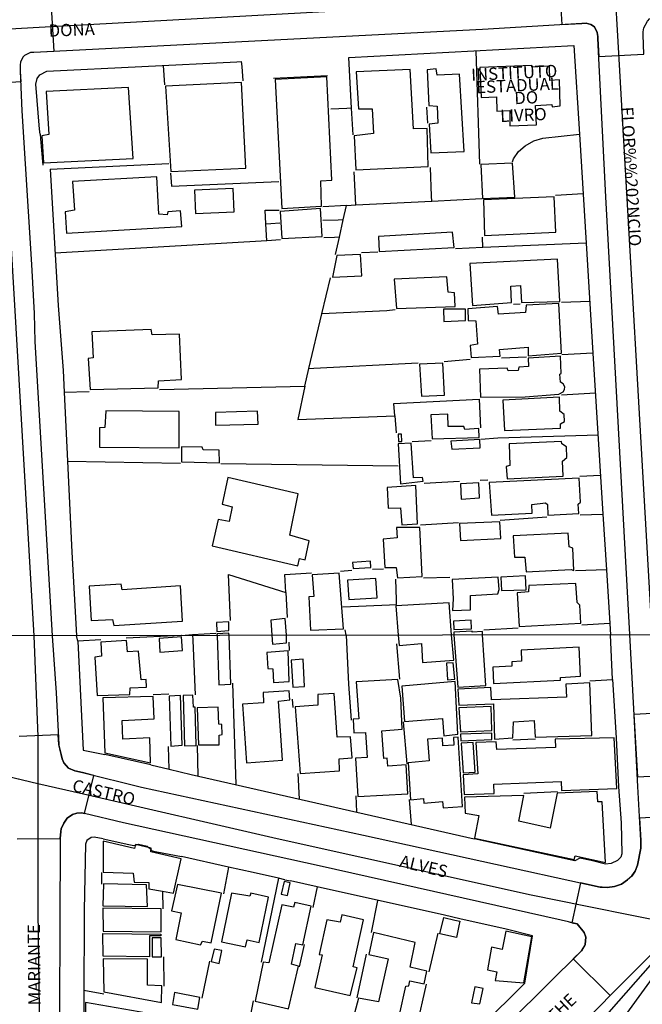
# Model space of a CAD drawing. Extents: x 178293 to 180714, y 1674274 to 1677052.
# Drawn here: x 180304 to 180431, y 1676420 to 1676621 of the extents above; entities that cross this region are included whole.
import ezdxf
from ezdxf.enums import TextEntityAlignment as Align

# ---------------------------------------------------------------- set-up
doc = ezdxf.new("R2010")
doc.units = 0
doc.header["$MEASUREMENT"] = 0
for name, color, linetype in [('IMAGEM', 7, 'CONTINUOUS'), ('V-CANTEIRO', 6, 'CONTINUOUS'), ('V-CRUZAMENTO', 1, 'CONTINUOUS'), ('V-EDIFICACAO', 2, 'CONTINUOUS'), ('V-EDIFICACAO_IDENTIFICADA', 6, 'CONTINUOUS'), ('V-EIXO_DE_LOGRADOURO', 3, 'CONTINUOUS'), ('V-LOTE', 1, 'CONTINUOUS'), ('V-NOME_DOS_LOGRADOUROS', 7, 'CONTINUOUS'), ('V-QUADRA', 5, 'CONTINUOUS'), ('V-TESTADA', 6, 'CONTINUOUS'), ('X-LIMITE_1000', 7, 'CONTINUOUS')]:
    doc.layers.add(name, color=color, linetype=linetype)
picture_1 = doc.add_image_def('image1.jpg', size_in_pixel=(4028, 4629))

msp = doc.modelspace()

# ---------------------------------------------------------------- linework, layer by layer
at = {"layer": 'V-CANTEIRO'}
for points in [[(180366.79, 1676363.74), (180431.49, 1676428.7), (180438.31, 1676435.55), (180438.65, 1676435.97), (180439.2, 1676436.66), (180443.74, 1676442.31), (180465.46, 1676469.36), (180466.54, 1676470.71), (180469.73, 1676474.63), (180475.27, 1676481.43), (180480.62, 1676488.01), (180486.65, 1676495.41), (180496.28, 1676507.27), (180530.1, 1676548.91), (180546.26, 1676568.81), (180553.79, 1676577.8), (180555.59, 1676580.18), (180559.26, 1676584.68), (180589.91, 1676622.28)], [(180560.98, 1676583.45), (180559.52, 1676581.59), (180555.89, 1676576.96), (180552.42, 1676572.85), (180550.71, 1676570.82), (180532.07, 1676547.51), (180528.26, 1676542.74), (180509.33, 1676519.6), (180498.17, 1676505.76), (180489.81, 1676495.41), (180484.62, 1676489.34), (180482.34, 1676486.56), (180468.41, 1676469.53), (180445.75, 1676441.83), (180441.34, 1676436.44), (180440.67, 1676435.56), (180436.22, 1676429.68), (180434.89, 1676427.85), (180416.3, 1676402.2)]]:
    msp.add_lwpolyline(points, dxfattribs=at)
at = {"layer": 'V-CRUZAMENTO', "flags": 128}
msp.add_lwpolyline([(180413.84, 1676629.88), (180414.46, 1676619.98), (180418.55, 1676620.23), (180419.43, 1676620.28), (180420.42, 1676620.04), (180421.15, 1676619.5), (180421.73, 1676618.37), (180421.82, 1676617.53), (180421.86, 1676617.17), (180422.04, 1676613.5), (180431.25, 1676613.96), (180431.12, 1676617.92), (180431.12, 1676618.53), (180431.27, 1676619.3), (180432, 1676620.7), (180432.5, 1676621.2)], dxfattribs=at)
at = {"layer": 'V-CRUZAMENTO', "linetype": 'Continuous', "flags": 128}
for points in [[(180310.08, 1676623.63), (180310.63, 1676614.52), (180306.57, 1676614.31), (180305.86, 1676614.27), (180304.66, 1676613.64), (180304.32, 1676613.3), (180303.81, 1676612.31), (180303.72, 1676611.73), (180303.77, 1676610.46), (180303.86, 1676608.27), (180295.61, 1676607.77), (180295.32, 1676610.29), (180295.3, 1676610.46), (180294.5, 1676611.99), (180293.97, 1676612.58), (180293.97, 1676612.58), (180293, 1676613.25), (180292.51, 1676613.45), (180291.82, 1676613.73), (180290.77, 1676613.86), (180288.74, 1676613.74), (180288.11, 1676623.28)], [(180303.13, 1676453.56), (180311.94, 1676453.67), (180312.06, 1676455.08), (180312.1, 1676455.61), (180312.66, 1676456.76), (180313.35, 1676457.81), (180314.47, 1676458.54), (180315.35, 1676458.84), (180316.34, 1676458.9), (180316.89, 1676458.77), (180318.82, 1676466.52), (180316.49, 1676467.1), (180314.9, 1676467.5), (180313.61, 1676468.03), (180312.69, 1676469.09), (180312.3, 1676469.94), (180311.62, 1676472.86), (180311.52, 1676474.86), (180303.54, 1676474.47)], [(180439.16, 1676458.27), (180430.37, 1676457.79), (180430.62, 1676453.24), (180430.6, 1676451.68), (180429.93, 1676448.18), (180429.49, 1676446.94), (180428.78, 1676445.97), (180427.93, 1676445.17), (180426.65, 1676444.32), (180425.22, 1676443.86), (180423.76, 1676443.61), (180422.71, 1676443.66), (180422.35, 1676443.68), (180418.29, 1676444.57), (180416.5, 1676436.43), (180417.62, 1676436.19), (180419.03, 1676434.42), (180419.36, 1676433.44), (180419.26, 1676431.97), (180418.47, 1676430.69), (180416.82, 1676429.05), (180424.36, 1676421.54), (180431.49, 1676428.7)]]:
    msp.add_lwpolyline(points, dxfattribs=at)
msp.add_lwpolyline([(180441.49, 1676476.51), (180440.37, 1676476.45), (180439.1, 1676477.13), (180438.16, 1676479.01), (180438.14, 1676479.45), (180429.23, 1676478.97), (180429.92, 1676466.25), (180438.92, 1676466.73), (180438.85, 1676469.17), (180439.04, 1676469.6), (180439.66, 1676469.91), (180441.84, 1676470.07)], close=True, dxfattribs=at)
at = {"layer": 'V-EDIFICACAO'}
for points in [[(180372.42, 1676610.33), (180372.89, 1676602.8), (180375.69, 1676602.75), (180376.01, 1676597.71), (180372.01, 1676597.28), (180372.35, 1676590.3), (180387.18, 1676590.96), (180386.95, 1676598.72), (180384.16, 1676598.69), (180383.47, 1676610.82), (180372.42, 1676610.33)], [(180388.97, 1676609.68), (180388.8, 1676610.92), (180386.93, 1676610.74), (180387.28, 1676603.44), (180388.98, 1676603.34), (180389.12, 1676599.86), (180387.38, 1676599.64), (180387.7, 1676593.8), (180394.51, 1676594.02), (180393.55, 1676609.86), (180388.97, 1676609.68)], [(180355.86, 1676608.76), (180357.23, 1676582.39), (180365.33, 1676582.88), (180365.24, 1676588.03), (180367.49, 1676588.19), (180366.41, 1676609.34), (180355.86, 1676608.76)], [(180309.09, 1676606.34), (180309.63, 1676597.5), (180308.16, 1676597.22), (180308.54, 1676591.71), (180326.82, 1676592.59), (180325.92, 1676607.1), (180309.09, 1676606.34)], [(180333.46, 1676607.37), (180334.57, 1676589.99), (180349.91, 1676590.64), (180349.02, 1676608.15), (180333.46, 1676607.37)], [(180314.44, 1676587.93), (180314.82, 1676582.03), (180312.92, 1676581.75), (180313.21, 1676577.37), (180336.82, 1676578.7), (180336.55, 1676581.92), (180333.95, 1676581.73), (180333.77, 1676581.1), (180332.06, 1676581.22), (180331.67, 1676588.89), (180314.44, 1676587.93)], [(180339.37, 1676586.12), (180339.6, 1676581.35), (180347.51, 1676581.72), (180347.26, 1676586.48), (180339.37, 1676586.12)], [(180398.48, 1676584.17), (180398.68, 1676576.88), (180413.28, 1676577.59), (180412.94, 1676584.78), (180398.48, 1676584.17)], [(180356.91, 1676581.81), (180357.24, 1676576.26), (180365.51, 1676576.7), (180365.15, 1676582.4), (180356.91, 1676581.81)], [(180377.01, 1676576.71), (180377.17, 1676573.6), (180392.44, 1676574.41), (180392.14, 1676577.55), (180377.01, 1676576.71)], [(180368.49, 1676572.82), (180367.6, 1676568.38), (180373.62, 1676568.63), (180373.33, 1676573.01), (180368.49, 1676572.82)], [(180395.64, 1676571.14), (180396.24, 1676562.59), (180404.16, 1676563.17), (180404.03, 1676566.56), (180406, 1676566.63), (180406.24, 1676563.17), (180414.1, 1676563.37), (180413.61, 1676572.06), (180395.64, 1676571.14)], [(180380.23, 1676567.94), (180380.66, 1676561.95), (180392.65, 1676562.4), (180392.53, 1676565.16), (180391.21, 1676565.28), (180391, 1676568.44), (180380.23, 1676567.94)], [(180401.53, 1676560.82), (180401.3, 1676562.36), (180395.26, 1676561.87), (180395.32, 1676559.54), (180396.9, 1676559.46), (180397.23, 1676554.64), (180395.77, 1676554.39), (180395.94, 1676551.97), (180401.87, 1676552.19), (180401.73, 1676553.57), (180407.59, 1676554.05), (180407.61, 1676552.32), (180414.39, 1676552.83), (180413.85, 1676563), (180407.2, 1676562.65), (180407.08, 1676561.16), (180401.53, 1676560.82)], [(180390.28, 1676561.83), (180390.39, 1676559.31), (180394.81, 1676559.49), (180394.76, 1676561.85), (180390.28, 1676561.83)], [(180318.41, 1676557.19), (180318.64, 1676551.91), (180317.66, 1676551.72), (180318.04, 1676545.4), (180331.98, 1676545.75), (180332, 1676547.16), (180336.74, 1676547.48), (180336.32, 1676556.74), (180330.73, 1676556.6), (180330.53, 1676557.7), (180318.41, 1676557.19)], [(180385.4, 1676550.6), (180385.78, 1676544.04), (180390.51, 1676544.26), (180390.17, 1676550.8), (180385.4, 1676550.6)], [(180407.61, 1676551.81), (180407.65, 1676550.09), (180405.7, 1676549.95), (180405.52, 1676549.32), (180403.49, 1676549.23), (180403.31, 1676549.79), (180397.65, 1676549.53), (180397.85, 1676543.81), (180406.95, 1676543.9), (180413.87, 1676544.44), (180414.74, 1676544.92), (180415.04, 1676545.43), (180415.12, 1676545.98), (180414.73, 1676546.56), (180414.19, 1676546.9), (180414.05, 1676548.57), (180414.36, 1676548.71), (180414.23, 1676552.24), (180407.61, 1676551.81)], [(180402.39, 1676543.26), (180402.78, 1676537.02), (180414.2, 1676537.5), (180414.22, 1676538.39), (180415.03, 1676538.89), (180414.96, 1676540.3), (180414.07, 1676540.95), (180414.01, 1676543.86), (180402.39, 1676543.26)], [(180321.23, 1676541.08), (180321.07, 1676537.65), (180319.94, 1676537.54), (180319.97, 1676533.63), (180336.22, 1676533.47), (180336.26, 1676540.91), (180321.23, 1676541.08)], [(180343.67, 1676540.73), (180343.68, 1676538.13), (180352.39, 1676538.32), (180352.24, 1676540.95), (180343.67, 1676540.73)], [(180391.24, 1676537.84), (180391.15, 1676540.35), (180387.7, 1676540.21), (180387.99, 1676535.35), (180397.57, 1676535.6), (180397.5, 1676537.41), (180394.67, 1676537.26), (180394.46, 1676537.86), (180391.24, 1676537.84)], [(180381.01, 1676536.25), (180381.06, 1676534.81), (180381.79, 1676534.77), (180381.71, 1676536.3), (180381.01, 1676536.25)], [(180381, 1676534.29), (180381.48, 1676526.14), (180386.11, 1676526.64), (180386, 1676527.4), (180384.13, 1676527.37), (180383.7, 1676534.44), (180381, 1676534.29)], [(180391.78, 1676534.88), (180391.96, 1676533.18), (180397.8, 1676533.5), (180397.69, 1676535.18), (180391.78, 1676534.88)], [(180403.68, 1676534.28), (180403.84, 1676529.9), (180403.11, 1676529.69), (180403.31, 1676527.12), (180414.72, 1676527.68), (180414.62, 1676530.77), (180415.5, 1676531.52), (180415.44, 1676533.66), (180414.45, 1676534.31), (180414.41, 1676534.76), (180403.68, 1676534.28)], [(180341.18, 1676533.11), (180340.92, 1676533.65), (180336.73, 1676533.68), (180336.72, 1676530.64), (180344.48, 1676530.44), (180344.45, 1676533), (180341.18, 1676533.11)], [(180346.2, 1676527.41), (180345.01, 1676521.98), (180347.08, 1676521.43), (180346.44, 1676518.41), (180344.25, 1676518.84), (180343.01, 1676513.44), (180360.54, 1676509.36), (180360.88, 1676510.85), (180362.01, 1676510.6), (180362.85, 1676514.48), (180358.89, 1676515.63), (180360.57, 1676524.06), (180346.2, 1676527.41)], [(180393.73, 1676526.11), (180393.93, 1676523.02), (180397.64, 1676523.24), (180397.48, 1676526.33), (180393.73, 1676526.11)], [(180399.63, 1676526.43), (180400.11, 1676519.72), (180408.42, 1676520.16), (180408.37, 1676521.91), (180411.11, 1676522.21), (180411.52, 1676521.91), (180411.62, 1676519.69), (180417.96, 1676520.08), (180417.84, 1676521.95), (180418.32, 1676522.37), (180417.99, 1676527.3), (180399.63, 1676526.43)], [(180378.77, 1676525.39), (180378.96, 1676521.13), (180381.48, 1676521.19), (180381.77, 1676517.74), (180384.99, 1676517.93), (180384.62, 1676525.82), (180378.77, 1676525.39)], [(180393.58, 1676518.05), (180393.79, 1676514.56), (180401.98, 1676514.96), (180401.79, 1676518.36), (180393.58, 1676518.05)], [(180380.68, 1676517.21), (180380.8, 1676515.06), (180377.98, 1676514.85), (180378.32, 1676509.04), (180380.64, 1676509.05), (180380.9, 1676506.89), (180385.96, 1676507.18), (180385.42, 1676517.21), (180380.68, 1676517.21)], [(180404.52, 1676515.53), (180404.83, 1676511.14), (180406.89, 1676511.13), (180407.16, 1676508.17), (180416.38, 1676508.65), (180416.96, 1676508.39), (180416.72, 1676513.01), (180415.96, 1676513.22), (180415.76, 1676516.06), (180404.52, 1676515.53)], [(180371.71, 1676510.06), (180371.79, 1676508.81), (180375.46, 1676509.01), (180375.39, 1676510.33), (180371.71, 1676510.06)], [(180363.45, 1676507.51), (180363.79, 1676503.13), (180362.78, 1676503.02), (180363.08, 1676496.24), (180369.82, 1676496.5), (180368.98, 1676507.84), (180363.45, 1676507.51)], [(180370.69, 1676506.45), (180370.93, 1676502.46), (180376.71, 1676502.82), (180376.48, 1676506.79), (180370.69, 1676506.45)], [(180392.04, 1676506.59), (180392.29, 1676502.61), (180392.11, 1676500.22), (180395.81, 1676500.35), (180395.84, 1676503.28), (180401.39, 1676503.63), (180401.64, 1676504.55), (180401.47, 1676507.06), (180392.04, 1676506.59)], [(180401.99, 1676507.08), (180402.12, 1676504.35), (180407.2, 1676504.44), (180407.08, 1676507.35), (180401.99, 1676507.08)], [(180324.62, 1676504.44), (180324.36, 1676505.65), (180317.82, 1676505.21), (180318.26, 1676498.18), (180322.64, 1676498.43), (180322.9, 1676497.16), (180336.96, 1676498.04), (180336.51, 1676505.26), (180324.62, 1676504.44)], [(180407.75, 1676505.38), (180407.68, 1676504.02), (180405.34, 1676503.87), (180405.73, 1676496.94), (180418.34, 1676497.65), (180418.15, 1676501.35), (180417.59, 1676501.86), (180417.31, 1676505.77), (180407.75, 1676505.38)], [(180380.52, 1676501.16), (180380.99, 1676495.22), (180381.2, 1676493.07), (180385.78, 1676493.52), (180386, 1676489.6), (180392.38, 1676490.06), (180391.92, 1676495.24), (180391.48, 1676501.83)], [(180355.17, 1676495.17), (180355.31, 1676493.38), (180358.21, 1676493.63), (180358.16, 1676495.18), (180357.92, 1676498.58), (180355, 1676498.27)], [(180392.34, 1676498.09), (180392.41, 1676496.35), (180396.01, 1676496.5), (180395.94, 1676498.27), (180392.34, 1676498.09)], [(180343.9, 1676497.81), (180343.96, 1676495.98), (180346.4, 1676496.15), (180346.41, 1676497.92), (180343.9, 1676497.81)], [(180392.43, 1676495.24), (180393.21, 1676484.6), (180398.91, 1676484.92), (180398.29, 1676495.25), (180398.26, 1676495.94), (180396.13, 1676495.8), (180396.12, 1676496), (180392.38, 1676495.83)], [(180320.21, 1676493.76), (180320.37, 1676490.88), (180319.03, 1676490.69), (180319.51, 1676482.85), (180326.13, 1676483.1), (180326.2, 1676484.42), (180329.56, 1676484.54), (180329.49, 1676486.11), (180328.5, 1676486.05), (180327.92, 1676491.93), (180325.68, 1676491.81), (180325.46, 1676494.11), (180320.21, 1676493.76)], [(180332.15, 1676494.52), (180332.28, 1676491.74), (180336.95, 1676492.03), (180336.75, 1676494.84), (180332.15, 1676494.52)], [(180346.44, 1676495.16), (180346.43, 1676495.62), (180343.98, 1676495.44), (180343.99, 1676495.15), (180344.33, 1676485.06), (180346.84, 1676485.19)], [(180354.19, 1676491.65), (180354.38, 1676488.38), (180355.41, 1676488.32), (180355.5, 1676485.53), (180358.77, 1676485.76), (180358.54, 1676491.97), (180354.19, 1676491.65)], [(180406.15, 1676492.13), (180406.24, 1676489.89), (180404.26, 1676489.76), (180404.26, 1676488.86), (180400.36, 1676488.67), (180400.51, 1676485.3), (180414.18, 1676486.01), (180414.21, 1676486.57), (180418.27, 1676486.85), (180418.05, 1676492.73), (180406.15, 1676492.13)], [(180359.15, 1676490.08), (180359.5, 1676484.58), (180361.87, 1676484.7), (180361.58, 1676490.27), (180359.15, 1676490.08)], [(180390.89, 1676489.47), (180391.08, 1676486.08), (180392.58, 1676486.21), (180392.29, 1676489.57), (180390.89, 1676489.47)], [(180372.43, 1676485.66), (180373.01, 1676478.07), (180371.79, 1676478.02), (180371.98, 1676475.23), (180374.35, 1676475.33), (180374.7, 1676470.21), (180372.33, 1676470.08), (180372.77, 1676462.25), (180383.02, 1676462.79), (180382.64, 1676468.69), (180378.92, 1676468.45), (180378.76, 1676470.08), (180378.09, 1676470.01), (180377.65, 1676475.66), (180381.87, 1676475.97), (180381.55, 1676482.33), (180380.97, 1676486.14), (180372.43, 1676485.66)], [(180381.79, 1676484.79), (180382.3, 1676477.53), (180390.05, 1676478.17), (180390.34, 1676474.64), (180393.24, 1676474.93), (180392.65, 1676485.76), (180381.79, 1676484.79)], [(180400.07, 1676481.98), (180399.94, 1676484.51), (180393.19, 1676484.16), (180393.41, 1676480.86), (180400.52, 1676481.15), (180400.74, 1676473.92), (180404.45, 1676474.18), (180404.58, 1676477.48), (180408.85, 1676477.78), (180409, 1676474.37), (180420.64, 1676474.72), (180420.23, 1676485.46), (180415.33, 1676485.18), (180415.43, 1676482.54), (180400.07, 1676481.98)], [(180320.66, 1676482.4), (180321.05, 1676471.17), (180330.42, 1676469.09), (180330.26, 1676474.18), (180324.76, 1676473.95), (180324.6, 1676477.79), (180331.12, 1676478.11), (180330.96, 1676482.66), (180320.66, 1676482.4)], [(180334.19, 1676482.75), (180334.55, 1676472.48), (180336.88, 1676472.71), (180336.5, 1676482.85), (180334.19, 1676482.75)], [(180339.06, 1676482.94), (180337.04, 1676482.88), (180337.36, 1676472.58), (180339.73, 1676472.64), (180339.51, 1676480.45), (180339.19, 1676480.51), (180339.06, 1676482.94)], [(180353.39, 1676483.49), (180353.49, 1676481.34), (180349.17, 1676481.09), (180350, 1676469.12), (180357.39, 1676469.67), (180356.56, 1676481.7), (180358.89, 1676481.95), (180358.77, 1676483.81), (180353.39, 1676483.49)], [(180364.59, 1676483.07), (180364.62, 1676480.9), (180359.95, 1676480.58), (180360.97, 1676466.95), (180369, 1676467.49), (180368.94, 1676469.92), (180371.6, 1676470.11), (180371.28, 1676474.43), (180368.52, 1676474.37), (180367.92, 1676483.3), (180364.59, 1676483.07)], [(180339.95, 1676480.32), (180340.21, 1676472.77), (180344.43, 1676472.8), (180344.4, 1676474.79), (180345.04, 1676474.88), (180344.98, 1676476.96), (180344.34, 1676477.02), (180344.24, 1676480.45), (180339.95, 1676480.32)], [(180393.41, 1676480.35), (180393.74, 1676475.46), (180400.2, 1676475.68), (180400.04, 1676480.64), (180393.41, 1676480.35)], [(180387.05, 1676473.92), (180387.38, 1676469.49), (180383.08, 1676469.12), (180383.56, 1676461.54), (180386.2, 1676461.8), (180386.28, 1676460.84), (180390.06, 1676461.19), (180390.22, 1676459.88), (180394.18, 1676460.2), (180393.29, 1676474.37), (180392.36, 1676474.31), (180392.4, 1676472.73), (180390.17, 1676472.58), (180390.06, 1676474.15), (180387.05, 1676473.92)], [(180393.78, 1676474.94), (180393.81, 1676473.62), (180400.2, 1676473.89), (180400.2, 1676475.2), (180393.78, 1676474.94)], [(180413.12, 1676473.92), (180413.19, 1676472.26), (180401.19, 1676471.81), (180401.03, 1676473.41), (180396.87, 1676473.25), (180397.29, 1676466.85), (180394.31, 1676466.63), (180394.53, 1676462.6), (180400.65, 1676462.82), (180400.58, 1676464.77), (180414.31, 1676465.27), (180414.4, 1676463.43), (180425.73, 1676463.88), (180425.15, 1676474.24), (180413.12, 1676473.92)], [(180396.33, 1676473.25), (180393.89, 1676473.15), (180394.31, 1676467.04), (180396.74, 1676467.2), (180396.33, 1676473.25)], [(180413.51, 1676462.88), (180412.07, 1676455.78), (180405.7, 1676457.16), (180406.69, 1676462.44), (180394.6, 1676462.12), (180394.74, 1676458.82), (180397.48, 1676458.31), (180396.61, 1676453.7), (180417.03, 1676449.35), (180417.18, 1676450.08), (180423.39, 1676448.74), (180422.75, 1676461.12), (180421.86, 1676461.11), (180421.73, 1676463.24), (180413.51, 1676462.88)], [(180332.86, 1676442.85), (180335.09, 1676442.47), (180336.63, 1676449.51), (180330.45, 1676450.89), (180330.52, 1676451.65), (180327.32, 1676452.39), (180327.12, 1676451.62), (180320.69, 1676453.09), (180320.73, 1676446.73), (180326.87, 1676446.57), (180327.03, 1676444.71), (180330.05, 1676444.68), (180330.05, 1676443.32)], [(180320.76, 1676444.36), (180320.66, 1676439.91), (180329.75, 1676439.75), (180329.56, 1676444.14), (180320.76, 1676444.36)], [(180335.92, 1676444.26), (180334.68, 1676438.86), (180336.63, 1676438.47), (180335.6, 1676432.97), (180340.59, 1676431.88), (180341.01, 1676432.68), (180342.8, 1676432.3), (180344.91, 1676442.44), (180335.92, 1676444.26)], [(180357.71, 1676444.84), (180357.13, 1676442.25), (180358.38, 1676441.96), (180358.93, 1676444.58), (180357.71, 1676444.84)], [(180346.93, 1676442.5), (180344.88, 1676432.55), (180349.81, 1676431.53), (180350.13, 1676432.94), (180352.59, 1676432.39), (180354.51, 1676441.64), (180350.9, 1676442.44), (180350.7, 1676441.86), (180346.93, 1676442.5)], [(180354.61, 1676428.2), (180353.39, 1676428.39), (180351.79, 1676420.36), (180358.57, 1676418.83), (180360.64, 1676427.55), (180359.21, 1676427.98), (180360.11, 1676432.2), (180361.53, 1676431.94), (180363.21, 1676439.82), (180359.92, 1676440.58), (180359.63, 1676439.59), (180357.26, 1676440.07), (180354.61, 1676428.2)], [(180320.66, 1676439.4), (180320.69, 1676434.73), (180332.6, 1676434.57), (180332.56, 1676439.24), (180320.66, 1676439.4)], [(180369.48, 1676438.06), (180369.13, 1676436.55), (180366.44, 1676437), (180364.88, 1676429.9), (180365.45, 1676429.87), (180363.98, 1676423.21), (180371.24, 1676421.55), (180372.62, 1676427.18), (180371.79, 1676427.43), (180373.96, 1676437.03), (180369.48, 1676438.06)], [(180393.64, 1676436.77), (180393.43, 1676435.77), (180392.93, 1676433.39), (180389.54, 1676434.14), (180390.33, 1676437.46), (180392.62, 1676436.98), (180393.64, 1676436.77)], [(180320.66, 1676434.23), (180332.51, 1676434.12), (180332.52, 1676433.77), (180330.15, 1676433.77), (180330.15, 1676429.45), (180320.7, 1676429.56), (180320.66, 1676434.23)], [(180376.97, 1676420.27), (180372.94, 1676421.04), (180371.5, 1676415.63), (180375.82, 1676414.54), (180374.83, 1676409.87), (180380.11, 1676408.62), (180379.31, 1676404.82), (180380.59, 1676404.56), (180380.07, 1676401.74), (180381.19, 1676401.52), (180383.37, 1676410.96), (180379.98, 1676411.73), (180382.6, 1676423.47), (180383.18, 1676423.5), (180383.4, 1676424.56), (180386.34, 1676423.92), (180386.89, 1676426.54), (180383.46, 1676427.37), (180384.52, 1676432.39), (180375.98, 1676434.41), (180374.99, 1676429.9), (180378.99, 1676429.03), (180376.97, 1676420.27)], [(180403.01, 1676434.73), (180402.31, 1676430.95), (180400.1, 1676431.43), (180399.3, 1676426.8), (180401.16, 1676426.38), (180400.84, 1676424.62), (180406.72, 1676424.11), (180408.32, 1676433.55), (180403.01, 1676434.73)], [(180331.25, 1676433.32), (180330.71, 1676433.32), (180330.74, 1676429.42), (180332.63, 1676429.42), (180332.6, 1676433.32), (180331.25, 1676433.32)], [(180343.38, 1676431.02), (180342.8, 1676428.49), (180344.43, 1676428.07), (180344.98, 1676430.73), (180343.38, 1676431.02)], [(180320.73, 1676429.07), (180320.82, 1676422.28), (180332.66, 1676420.11), (180332.72, 1676423.5), (180329.78, 1676423.63), (180329.75, 1676429), (180320.73, 1676429.07)], [(180335.28, 1676422.16), (180334.87, 1676419.72), (180340.05, 1676418.76), (180340.47, 1676421.13), (180335.28, 1676422.16)], [(180396.71, 1676423.34), (180396.04, 1676420.08), (180397.73, 1676419.82), (180398.41, 1676422.99), (180396.71, 1676423.34)], [(180332.79, 1676416.81), (180332.76, 1676417.42), (180317.08, 1676420.14), (180317.05, 1676414.32), (180348.59, 1676408.91), (180348.98, 1676410.83), (180341.52, 1676412.11), (180341.97, 1676414.64), (180335.86, 1676415.66), (180335.86, 1676416.3), (180332.79, 1676416.81)]]:
    msp.add_lwpolyline(points, close=True, dxfattribs=at)
at = {"layer": 'V-EDIFICACAO_IDENTIFICADA'}
for points in [[(180397.99, 1676605.12), (180401.09, 1676605.24), (180401.19, 1676602.32), (180403.84, 1676602.46), (180403.87, 1676599.29), (180409.27, 1676599.48), (180409.11, 1676603.47), (180412.43, 1676603.64), (180412.47, 1676603.2), (180414.17, 1676603.4), (180413.97, 1676608.68), (180412.04, 1676608.53), (180411.97, 1676611.48), (180408.37, 1676611.28), (180408.34, 1676611.64), (180397.71, 1676611.21), (180397.99, 1676605.12)], [(180398.25, 1676584.45), (180404.86, 1676584.69), (180404.42, 1676591.69), (180397.95, 1676591.38)]]:
    msp.add_lwpolyline(points, close=True, dxfattribs=at)
at = {"layer": 'V-EIXO_DE_LOGRADOURO'}
for points in [[(180331.45, 1677049.41), (180398.76, 1676976.47), (180405.23, 1676966.43), (180405.23, 1676966.43), (180405.23, 1676966.43), (180405.68, 1676955.78), (180406.17, 1676944.15), (180418.84, 1676739.94), (180419.28, 1676732.8), (180419.32, 1676732.13), (180419.77, 1676724.18), (180424.86, 1676635.19), (180425.39, 1676625.93), (180425.86, 1676617.7), (180432.86, 1676495.31), (180433.73, 1676480.3), (180434.19, 1676472.5), (180434.66, 1676464.48), (180434.96, 1676459.26), (180436.72, 1676444.01), (180437.07, 1676440.97), (180439.2, 1676436.66), (180439.64, 1676435.77), (180439.64, 1676435.77)], [(180284.37, 1676854.4), (180284.44, 1676853.39), (180285.09, 1676844.08), (180292.81, 1676732.77), (180293.41, 1676724.19), (180293.46, 1676723.45), (180293.84, 1676716.64), (180298.83, 1676626.95), (180299.27, 1676618.91), (180299.48, 1676615.2), (180299.76, 1676610.38), (180306.57, 1676495.08), (180307.33, 1676474.47), (180307.33, 1676473.64), (180307.33, 1676464.91), (180307.33, 1676456.23), (180307.33, 1676438.8), (180307.84, 1676403.64), (180308.03, 1676377.63), (180308.09, 1676368.99), (180308.06, 1676360.33), (180307.98, 1676335.4), (180307.16, 1676295.3)], [(180707.46, 1676640.45), (180697.68, 1676640.8), (180683.37, 1676639.98), (180657.04, 1676638.47), (180654.03, 1676638.3), (180654.01, 1676638.31), (180638.27, 1676637.54), (180621.52, 1676636.73), (180603.02, 1676635.83), (180602.01, 1676635.77), (180601.02, 1676635.71), (180576.59, 1676634.35), (180432.57, 1676626.33), (180425.39, 1676625.93), (180418.17, 1676625.53), (180306.42, 1676619.31), (180299.27, 1676618.91), (180292.33, 1676618.52), (180225.18, 1676614.78), (180164.5, 1676610.95), (180159.01, 1676610.68), (180149.51, 1676610.21)], [(180411.77, 1676404.01), (180433.11, 1676428.3), (180439.12, 1676435.14), (180439.64, 1676435.77), (180444.81, 1676442.06), (180446.77, 1676444.44), (180457.58, 1676458.14), (180466.9, 1676469.45), (180471.25, 1676474.72), (180476.8, 1676481.46), (180481.52, 1676487.18), (180488.31, 1676495.41), (180497.31, 1676506.52), (180531.08, 1676548.21), (180552.29, 1676574.39), (180559.39, 1676583.16), (180594.45, 1676626.44)], [(180299.31, 1676466.76), (180307.33, 1676464.91), (180316.7, 1676462.75), (180356.26, 1676453.64), (180408.24, 1676442.12), (180419.3, 1676439.88), (180439.64, 1676435.77), (180440.67, 1676435.56), (180445.6, 1676434.56), (180456.84, 1676431.81), (180478.57, 1676426.49), (180558.54, 1676408.89), (180565.9, 1676407.27), (180574.31, 1676405.42), (180629.95, 1676393.17), (180646.1, 1676389.43), (180653.12, 1676387.81), (180660.68, 1676386.06), (180706.91, 1676375.36), (180707.92, 1676375.04)]]:
    msp.add_lwpolyline(points, dxfattribs=at)
at = {"layer": 'V-LOTE'}
for p, q in [((180370.92, 1676613.26), (180416.94, 1676615.72)), ((180416.94, 1676615.72), (180418.07, 1676597.58)), ((180371.5, 1676602.93), (180370.92, 1676613.26)), ((180397.73, 1676591.44), (180396.94, 1676614.6)), ((180333.01, 1676611.61), (180333.25, 1676607.69)), ((180371.81, 1676597.47), (180371.5, 1676602.93)), ((180387.07, 1676599.83), (180386.89, 1676603.14)), ((180418.07, 1676597.58), (180419.45, 1676575.31)), ((180309.88, 1676590.45), (180334.12, 1676591.61)), ((180372.38, 1676583.12), (180372.05, 1676589.91)), ((180418.82, 1676585.41), (180413.16, 1676585.05)), ((180370.44, 1676583.03), (180365.65, 1676582.76)), ((180369.79, 1676580.09), (180370.44, 1676583.03)), ((180370.44, 1676583.03), (180372.38, 1676583.12)), ((180372.38, 1676583.12), (180387.9, 1676583.91)), ((180387.9, 1676583.91), (180398.1, 1676584.43)), ((180354.15, 1676575.76), (180353.98, 1676579.25)), ((180369, 1676576.53), (180369.79, 1676580.09)), ((180368.21, 1676573.01), (180369, 1676576.53)), ((180398.32, 1676574.41), (180398.27, 1676576.57)), ((180354.15, 1676575.76), (180310.93, 1676573.27)), ((180356.95, 1676575.99), (180354.15, 1676575.76)), ((180419.45, 1676575.31), (180398.32, 1676574.41)), ((180419.45, 1676575.31), (180420.85, 1676552.83)), ((180373.54, 1676573.43), (180376.89, 1676573.54)), ((180398.32, 1676574.41), (180392.71, 1676574.17)), ((180365.43, 1676560.9), (180367.16, 1676568.23)), ((180405.95, 1676562.86), (180404.57, 1676562.79)), ((180414.41, 1676563.26), (180420.18, 1676563.48)), ((180362.79, 1676549.72), (180365.43, 1676560.9)), ((180420.85, 1676552.83), (180414.5, 1676552.46)), ((180420.85, 1676552.83), (180422.89, 1676519.96)), ((180390.43, 1676551.14), (180395.76, 1676551.61)), ((180402.15, 1676551.88), (180407.26, 1676552.07)), ((180312.52, 1676549.26), (180312.73, 1676544.87)), ((180361.94, 1676546.12), (180362.79, 1676549.72)), ((180312.73, 1676544.87), (180317.82, 1676545.03)), ((180312.73, 1676544.87), (180313.4, 1676530.79)), ((180332.2, 1676545.44), (180361.94, 1676546.12)), ((180421.35, 1676544.64), (180414.4, 1676544.25)), ((180380.33, 1676540.02), (180380.61, 1676536.56)), ((180383.87, 1676534.79), (180387.79, 1676534.96)), ((180313.4, 1676530.79), (180314.28, 1676512.16)), ((180313.4, 1676530.79), (180336.52, 1676530.38)), ((180344.74, 1676530.25), (180381.02, 1676529.8)), ((180393.53, 1676526.6), (180386.36, 1676526.22)), ((180399.34, 1676526.86), (180397.77, 1676526.79)), ((180418.15, 1676527.66), (180422.39, 1676527.91)), ((180393.33, 1676518.14), (180385.58, 1676517.66)), ((180401.88, 1676518.73), (180411.39, 1676519.38)), ((180418.2, 1676519.77), (180422.89, 1676519.96)), ((180422.89, 1676519.96), (180423.6, 1676508.57)), ((180314.28, 1676512.16), (180315.25, 1676495.1)), ((180371.56, 1676508.39), (180369.25, 1676508.21)), ((180378.05, 1676508.71), (180375.77, 1676508.6)), ((180423.6, 1676508.57), (180417.24, 1676508.37)), ((180423.6, 1676508.57), (180424.28, 1676497.55)), ((180391.59, 1676507), (180386.21, 1676506.84)), ((180358.03, 1676503.92), (180358.35, 1676498.79)), ((180370.36, 1676495.2), (180370.2, 1676496.29)), ((180405.57, 1676496.63), (180398.53, 1676496.24)), ((180424.28, 1676497.55), (180418.59, 1676497.27)), ((180424.28, 1676497.55), (180424.42, 1676495.29)), ((180315.53, 1676494), (180315.25, 1676495.1)), ((180320.26, 1676494.25), (180315.53, 1676494)), ((180336.68, 1676495.14), (180325.38, 1676494.58)), ((180336.71, 1676495.14), (180336.68, 1676495.14)), ((180336.71, 1676495.14), (180338.99, 1676495.3)), ((180338.99, 1676495.3), (180343.72, 1676495.63)), ((180424.84, 1676486.14), (180424.42, 1676495.29)), ((180358.66, 1676493.78), (180358.77, 1676492.07)), ((180381.37, 1676486.2), (180380.77, 1676493.43)), ((180420.2, 1676485.87), (180424.84, 1676486.14)), ((180424.84, 1676486.14), (180425.58, 1676474.22)), ((180347.87, 1676464.69), (180347.2, 1676485.4)), ((180330.93, 1676483.07), (180334.14, 1676483.19)), ((180359.35, 1676482.1), (180359.49, 1676480.44)), ((180382.85, 1676468.9), (180382.11, 1676477.48)), ((180404.49, 1676473.82), (180409.1, 1676474.02)), ((180334.18, 1676467.81), (180334.1, 1676472.46)), ((180340.11, 1676466.45), (180340, 1676472.68)), ((180330.45, 1676468.72), (180334.18, 1676467.81)), ((180334.18, 1676467.81), (180338.72, 1676466.71)), ((180338.72, 1676466.71), (180396.56, 1676453.58)), ((180360.53, 1676466.92), (180360.8, 1676461.71)), ((180372.55, 1676459.09), (180372.4, 1676462.37)), ((180413.56, 1676463.15), (180406.72, 1676462.84)), ((180383.72, 1676456.52), (180383.36, 1676461.63)), ((180346.33, 1676447.79), (180336.7, 1676449.95)), ((180346.33, 1676447.79), (180345.31, 1676442.35)), ((180351.39, 1676446.66), (180346.33, 1676447.79)), ((180320.37, 1676446.72), (180320.37, 1676444.29)), ((180356.54, 1676445.51), (180351.39, 1676446.66)), ((180356.54, 1676445.51), (180353, 1676428.39)), ((180357.82, 1676445.22), (180356.54, 1676445.51)), ((180364.47, 1676443.76), (180359.02, 1676444.97)), ((180364.47, 1676443.76), (180363.56, 1676439.57)), ((180390.46, 1676437.96), (180364.47, 1676443.76)), ((180332.86, 1676442.85), (180332.94, 1676439.28)), ((180376.82, 1676440.98), (180375.49, 1676434.44)), ((180403.11, 1676435.09), (180393.65, 1676437.24)), ((180389.13, 1676434.28), (180387.31, 1676426.41)), ((180360.85, 1676427.39), (180361.84, 1676431.99)), ((180374.47, 1676430.01), (180372.54, 1676421.07)), ((180333.02, 1676429.47), (180333.13, 1676423.44)), ((180342.42, 1676428.54), (180340.88, 1676421.02)), ((180382.53, 1676399.89), (180406.9, 1676424.05)), ((180386.75, 1676423.9), (180383.76, 1676410.83)), ((180316.75, 1676422.61), (180320.83, 1676421.9)), ((180351.36, 1676420.45), (180350.48, 1676415.8))]:
    msp.add_line(p, q, dxfattribs=at)
for points in [[(180307.8, 1676597.58), (180307.71, 1676598.62), (180306.93, 1676607.83), (180307.21, 1676608.95), (180307.79, 1676609.69), (180309.21, 1676610.47), (180348.02, 1676612.37), (180349.02, 1676612.42)], [(180349.33, 1676608.51), (180349.1, 1676611.41), (180349.02, 1676612.42)], [(180371.5, 1676602.93), (180370.5, 1676602.87), (180367.24, 1676602.69)], [(180404.39, 1676591.92), (180404.62, 1676592.57), (180405.63, 1676594.04), (180406.98, 1676595.21), (180408.75, 1676596.25), (180410.6, 1676596.77), (180418.07, 1676597.58)], [(180387.9, 1676583.91), (180387.86, 1676584.92), (180387.61, 1676590.81)], [(180309.88, 1676590.45), (180311.52, 1676562.59), (180312.52, 1676549.26)], [(180334.5, 1676589.63), (180334.65, 1676586.98), (180356.61, 1676587.91)], [(180353.98, 1676579.25), (180353.84, 1676582.05), (180356.71, 1676582.08)], [(180353.98, 1676579.25), (180355.01, 1676579.32), (180356.83, 1676579.46)], [(180369.79, 1676580.09), (180368.78, 1676580.05), (180365.63, 1676579.92)], [(180369, 1676576.53), (180367.99, 1676576.49), (180365.84, 1676576.41)], [(180380.42, 1676561.66), (180378.68, 1676561.46), (180365.43, 1676560.9)], [(180362.79, 1676549.72), (180363.81, 1676549.77), (180385.11, 1676550.86)], [(180361.94, 1676546.12), (180360.49, 1676539.27), (180380.33, 1676540.02)], [(180380.33, 1676540.02), (180380.16, 1676542.57), (180397.55, 1676543.42), (180397.82, 1676537.6)], [(180397.92, 1676535.29), (180401.42, 1676535.52), (180421.88, 1676536.16)], [(180346.71, 1676498.19), (180346.34, 1676507.59), (180358.03, 1676503.92)], [(180358.03, 1676503.92), (180357.85, 1676507.58), (180363.29, 1676507.91)], [(180380.7, 1676501.45), (180380.66, 1676502.43), (180380.51, 1676506.63)], [(180369.71, 1676500.96), (180379.27, 1676501.39), (180380.7, 1676501.45)], [(180315.53, 1676494), (180316.59, 1676471.71), (180321.07, 1676470.78)], [(180338.99, 1676495.3), (180339.05, 1676494.14), (180339.55, 1676482.97)], [(180370.36, 1676495.2), (180370.85, 1676485.16), (180371.4, 1676477.83)], [(180426.09, 1676464.22), (180426.61, 1676456.87), (180426.77, 1676450.52), (180426.51, 1676449.82), (180425.88, 1676449.11), (180424.56, 1676448.53), (180423.42, 1676448.41)], [(180320.71, 1676453.55), (180318.88, 1676453.91), (180318.27, 1676453.86), (180317.34, 1676453.21), (180317.11, 1676452.51), (180316.84, 1676439.01), (180316.73, 1676420.21)]]:
    msp.add_lwpolyline(points, dxfattribs=at)
at = {"layer": 'V-QUADRA'}
msp.add_lwpolyline([(180314.9, 1676467.5), (180316.49, 1676467.1), (180328.52, 1676464.1), (180373.96, 1676454.33), (180422.35, 1676443.68), (180422.71, 1676443.66), (180423.76, 1676443.61), (180425.22, 1676443.86), (180426.65, 1676444.32), (180427.93, 1676445.17), (180428.74, 1676445.94), (180428.78, 1676445.98), (180429.49, 1676446.94), (180429.93, 1676448.18), (180430.6, 1676451.68), (180430.62, 1676453.24), (180430.02, 1676464.3), (180429.17, 1676480.12), (180428.35, 1676495.3), (180423.48, 1676584.81), (180421.86, 1676617.17), (180421.82, 1676617.53), (180421.73, 1676618.37), (180421.15, 1676619.5), (180420.42, 1676620.04), (180419.43, 1676620.28), (180418.55, 1676620.23), (180398.28, 1676618.97), (180306.57, 1676614.31), (180305.86, 1676614.27), (180304.66, 1676613.64), (180304.32, 1676613.3), (180303.81, 1676612.31), (180303.72, 1676611.73), (180303.77, 1676610.46), (180304.1, 1676602.35), (180306.05, 1676570.96), (180306.59, 1676560.95), (180306.74, 1676555.2), (180310.3, 1676495.09), (180311.11, 1676483.43), (180311.62, 1676472.88), (180311.66, 1676472.69), (180312.3, 1676469.94), (180312.69, 1676469.09), (180313.61, 1676468.03), (180314.9, 1676467.5)], close=True, dxfattribs=at)
msp.add_lwpolyline([(180353.81, 1676366.62), (180418.47, 1676430.69), (180419.15, 1676431.79), (180419.26, 1676431.97), (180419.36, 1676433.44), (180419.03, 1676434.42), (180417.62, 1676436.19), (180416.37, 1676436.46), (180416.25, 1676436.49), (180415.87, 1676436.59), (180414.37, 1676436.93), (180364.87, 1676448.08), (180324.85, 1676456.86), (180316.89, 1676458.77), (180316.34, 1676458.9), (180315.35, 1676458.84), (180314.47, 1676458.54), (180313.35, 1676457.81), (180312.66, 1676456.76), (180312.1, 1676455.61), (180312.06, 1676455.08), (180311.94, 1676453.67), (180311.71, 1676401.16)], dxfattribs=at)
at = {"layer": 'V-TESTADA'}
for p, q in [((180370.92, 1676613.26), (180416.94, 1676615.72)), ((180416.94, 1676615.72), (180418.07, 1676597.58)), ((180355.56, 1676609.05), (180366.58, 1676609.59)), ((180418.07, 1676597.58), (180419.45, 1676575.31)), ((180419.45, 1676575.31), (180420.85, 1676552.83)), ((180420.85, 1676552.83), (180422.89, 1676519.96)), ((180312.52, 1676549.26), (180312.73, 1676544.87)), ((180312.73, 1676544.87), (180313.4, 1676530.79)), ((180313.4, 1676530.79), (180314.28, 1676512.16)), ((180422.89, 1676519.96), (180423.6, 1676508.57)), ((180314.28, 1676512.16), (180315.25, 1676495.1)), ((180423.6, 1676508.57), (180424.28, 1676497.55)), ((180424.28, 1676497.55), (180424.42, 1676495.29)), ((180315.53, 1676494), (180315.25, 1676495.1)), ((180424.84, 1676486.14), (180424.42, 1676495.29)), ((180424.84, 1676486.14), (180425.58, 1676474.22)), ((180425.58, 1676474.22), (180426.09, 1676464.22)), ((180330.45, 1676468.72), (180321.07, 1676470.78)), ((180330.45, 1676468.72), (180334.18, 1676467.81)), ((180334.18, 1676467.81), (180338.72, 1676466.71)), ((180338.72, 1676466.71), (180396.56, 1676453.58)), ((180346.33, 1676447.79), (180336.7, 1676449.95)), ((180351.39, 1676446.66), (180346.33, 1676447.79)), ((180356.54, 1676445.51), (180351.39, 1676446.66)), ((180357.82, 1676445.22), (180356.54, 1676445.51)), ((180357.82, 1676445.22), (180359.02, 1676444.97)), ((180364.47, 1676443.76), (180359.02, 1676444.97)), ((180390.46, 1676437.96), (180364.47, 1676443.76)), ((180393.65, 1676437.24), (180390.46, 1676437.96)), ((180403.11, 1676435.09), (180393.65, 1676437.24)), ((180382.53, 1676399.89), (180406.9, 1676424.05)), ((180316.73, 1676420.21), (180316.63, 1676410.46))]:
    msp.add_line(p, q, dxfattribs=at)
for points in [[(180307.8, 1676597.58), (180307.71, 1676598.62), (180306.93, 1676607.83), (180307.21, 1676608.95), (180307.79, 1676609.69), (180309.21, 1676610.47), (180348.02, 1676612.37), (180349.02, 1676612.42)], [(180307.8, 1676597.58), (180307.9, 1676596.62), (180308.41, 1676591.27)], [(180309.88, 1676590.45), (180311.52, 1676562.59), (180312.52, 1676549.26)], [(180315.53, 1676494), (180316.59, 1676471.71), (180321.07, 1676470.78)], [(180426.09, 1676464.22), (180426.61, 1676456.87), (180426.77, 1676450.52), (180426.51, 1676449.82), (180425.88, 1676449.11), (180424.56, 1676448.53), (180423.42, 1676448.41)], [(180320.71, 1676453.55), (180318.88, 1676453.91), (180318.27, 1676453.86), (180317.34, 1676453.21), (180317.11, 1676452.51), (180316.84, 1676439.01), (180316.73, 1676420.21)], [(180320.71, 1676453.55), (180325.95, 1676452.4), (180326.95, 1676452.18)], [(180326.95, 1676452.18), (180327.95, 1676452.47), (180329.7, 1676452.07), (180330.7, 1676451.1)], [(180417.17, 1676449.06), (180416.17, 1676449.28), (180396.56, 1676453.58)], [(180330.7, 1676451.1), (180331.7, 1676450.91), (180336.7, 1676449.95)], [(180423.42, 1676448.41), (180420.51, 1676449.16), (180418.17, 1676449.61), (180417.17, 1676449.06)], [(180406.9, 1676424.05), (180408.5, 1676433.72), (180403.11, 1676435.09)]]:
    msp.add_lwpolyline(points, dxfattribs=at)
at = {"layer": 'X-LIMITE_1000', "linetype": 'Continuous'}
msp.add_line((180707.71, 1676495.79), (178296.16, 1676491.32), dxfattribs=at)

# ---------------------------------------------------------------- texts
at = {"layer": 'V-NOME_DOS_LOGRADOUROS'}
for s, rotation, p in [('DONA', 2.2457, (180314.29, 1676618.6)), ('INSTITUTO', 2.6546, (180404.76, 1676609.82)), ('ESTADUAL', 2.6546, (180405.43, 1676607.25)), ('DO', 2.6546, (180407.22, 1676604.74)), ('LIVRO', 2.6546, (180406.64, 1676601.2)), ('FLOR%%202NCIO', 273.3555, (180428.33, 1676588.92)), ('CASTRO', 346.746, (180320.78, 1676462.77)), ('ALVES', 346.746, (180386.17, 1676447.65)), ('MARIANTE ', 90.5445, (180306.92, 1676428.23)), ('GOETHE ', 43.2421, (180412.43, 1676416.71))]:
    msp.add_text(s, height=2.5, rotation=rotation, dxfattribs=at).set_placement(p, align=Align.MIDDLE)

# ---------------------------------------------------------------- referenced raster images: frames only (the image files are external)
at = {"layer": 'IMAGEM', "linetype": 'Continuous'}
image = msp.add_image(picture_1, insert=(178295.27, 1674274.2), size_in_units=(2417.52, 2778.23), dxfattribs=at)
image.dxf.flags = 7

doc.saveas('drawing.dxf')
